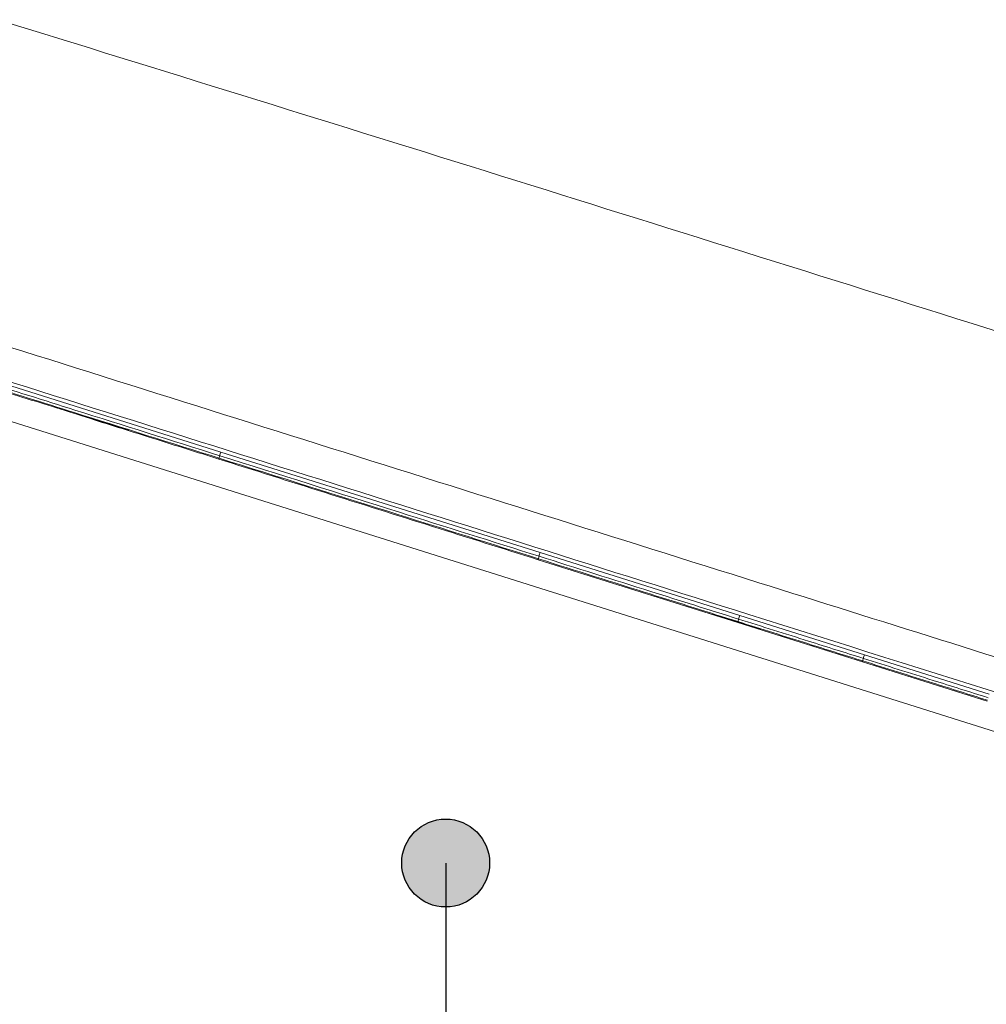
# Model space of a CAD drawing. Units: millimetres. Extents: x -534 to 5654, y -8654 to -5684.
# Drawn here: x 3247 to 3327, y -7054 to -6973 of the extents above; entities that cross this region are included whole.
import ezdxf

# ---------------------------------------------------------------- set-up
doc = ezdxf.new("R2010")
doc.units = ezdxf.units.MM
doc.header["$MEASUREMENT"] = 0
doc.layers.add('Legenda Folha', color=7, linetype='Continuous', lineweight=30)
for name, color, linetype in [('Legendas', 30, 'Continuous'), ('Meias Telhas', 1, 'Continuous'), ('Remates Laterais', 7, 'Continuous')]:
    doc.layers.add(name, color=color, linetype=linetype)

msp = doc.modelspace()

# ---------------------------------------------------------------- hatches: boundary and pattern name
at = {"layer": 'Legenda Folha'}
msp.add_hatch(color=1, dxfattribs=at).paths.add_polyline_path([(3286.046, -7042.656, -1), (3278.772, -7042.656, -1)])

# ---------------------------------------------------------------- linework, layer by layer
at = {"layer": 'Legenda Folha', "color": 1}
msp.add_circle((3282.409, -7042.656), 3.637, dxfattribs=at)
at = {"layer": 'Legendas', "color": 251}
msp.add_lwpolyline([(3282.409, -7042.656), (3282.409, -7194.781), (3416.363, -7194.781)], dxfattribs=at)
at = {"layer": 'Meias Telhas', "linetype": 'Continuous', "lineweight": 15}
for p, q in [((3263.807, -7008.665), (3236.57, -7000.085)), ((3252.678, -7005.757), (3256.186, -7006.861)), ((3290.222, -7016.983), (3263.807, -7008.665)), ((3306.732, -7022.182), (3290.222, -7016.983)), ((3306.572, -7022.766), (3290.063, -7017.567)), ((3304.236, -7021.994), (3304.244, -7021.996)), ((3304.517, -7022.082), (3308.464, -7023.325)), ((3317.051, -7025.431), (3306.732, -7022.182)), ((3316.891, -7026.015), (3306.572, -7022.766)), ((3327.37, -7028.681), (3317.051, -7025.431)), ((3327.209, -7029.265), (3316.891, -7026.015))]:
    msp.add_line(p, q, dxfattribs=at)
at = {"layer": 'Meias Telhas', "linetype": 'Continuous', "lineweight": 15, "flags": 128}
msp.add_lwpolyline([(3325.954, -6998.038), (3327.619, -6998.562), (3329.284, -6999.087)], dxfattribs=at)
at = {"layer": 'Meias Telhas', "linetype": 'Continuous', "lineweight": 15}
for points, knots in [([(3245.382, -6972.906), (3258.819, -6977.068), (3285.693, -6985.391), (3312.533, -6993.822), (3325.954, -6998.038)], [0, 0, 0, 0, 0.499996, 1, 1, 1, 1]), ([(3398.455, -7047.887), (3388.445, -7044.709), (3368.426, -7038.354), (3338.369, -7028.907), (3294.711, -7015.206), (3261.088, -7004.623), (3237.48, -6997.192)], [0, 0, 0, 0, 0.186667, 0.373334, 0.56, 1, 1, 1, 1]), ([(3397.635, -7050.491), (3367.583, -7041.027), (3313.918, -7024.128), (3260.267, -7007.231), (3236.66, -6999.796)], [0, 0, 0, 0, 0.56, 1, 1, 1, 1]), ([(3263.65, -7009.249), (3261.86, -7008.685), (3258.315, -7007.568), (3252.91, -7005.866), (3247.448, -7004.146), (3241.914, -7002.403), (3238.241, -7001.246), (3236.414, -7000.671)], [0, 0, 0, 0, 0.197168, 0.390439, 0.595381, 0.798721, 1, 1, 1, 1]), ([(3236.425, -7000.595), (3241.509, -7002.196), (3250.588, -7005.055), (3259.668, -7007.915), (3263.663, -7009.173)], [0, 0, 0, 0, 0.559998, 1, 1, 1, 1]), ([(3236.481, -7000.387), (3241.565, -7001.988), (3250.644, -7004.847), (3259.723, -7007.707), (3263.718, -7008.966)], [0, 0, 0, 0, 0.559996, 1, 1, 1, 1]), ([(3263.65, -7009.249), (3263.65, -7009.244), (3263.648, -7009.236), (3263.658, -7009.192), (3263.663, -7009.173)], [0, 0, 0, 0, 0.5600146, 1, 1, 1, 1]), ([(3263.663, -7009.173), (3263.67, -7009.142), (3263.684, -7009.087), (3263.708, -7009.003), (3263.718, -7008.966)], [0, 0, 0, 0, 0.559977, 1, 1, 1, 1]), ([(3263.663, -7009.173), (3268.593, -7010.726), (3277.397, -7013.498), (3286.202, -7016.271), (3290.076, -7017.491)], [0, 0, 0, 0, 0.560001, 1, 1, 1, 1]), ([(3263.718, -7008.966), (3263.733, -7008.914), (3263.76, -7008.822), (3263.793, -7008.713), (3263.807, -7008.665)], [0, 0, 0, 0, 0.55998, 1, 1, 1, 1]), ([(3263.718, -7008.966), (3268.649, -7010.518), (3277.453, -7013.291), (3286.258, -7016.064), (3290.133, -7017.284)], [0, 0, 0, 0, 0.56, 1, 1, 1, 1]), ([(3290.063, -7017.567), (3287.146, -7016.648), (3281.272, -7014.798), (3272.467, -7012.025), (3266.58, -7010.171), (3263.65, -7009.249)], [0, 0, 0, 0, 0.331343, 0.667211, 1, 1, 1, 1]), ([(3290.076, -7017.491), (3290.084, -7017.46), (3290.098, -7017.405), (3290.122, -7017.321), (3290.133, -7017.284)], [0, 0, 0, 0, 0.559969, 1, 1, 1, 1]), ([(3290.133, -7017.284), (3290.148, -7017.232), (3290.174, -7017.139), (3290.208, -7017.031), (3290.222, -7016.983)], [0, 0, 0, 0, 0.559977, 1, 1, 1, 1]), ([(3290.133, -7017.284), (3293.214, -7018.254), (3298.718, -7019.987), (3304.221, -7021.72), (3306.642, -7022.483)], [0, 0, 0, 0, 0.5599993, 1, 1, 1, 1]), ([(3290.063, -7017.567), (3290.063, -7017.562), (3290.061, -7017.554), (3290.072, -7017.511), (3290.076, -7017.491)], [0, 0, 0, 0, 0.560033, 1, 1, 1, 1]), ([(3290.076, -7017.491), (3293.158, -7018.462), (3298.661, -7020.195), (3304.164, -7021.928), (3306.585, -7022.69)], [0, 0, 0, 0, 0.5599998, 1, 1, 1, 1]), ([(3306.642, -7022.483), (3306.657, -7022.431), (3306.684, -7022.338), (3306.717, -7022.23), (3306.732, -7022.182)], [0, 0, 0, 0, 0.5599974, 1, 1, 1, 1]), ([(3306.572, -7022.766), (3306.572, -7022.761), (3306.57, -7022.754), (3306.581, -7022.71), (3306.585, -7022.69)], [0, 0, 0, 0, 0.560035, 1, 1, 1, 1]), ([(3306.585, -7022.69), (3306.593, -7022.659), (3306.608, -7022.604), (3306.632, -7022.52), (3306.642, -7022.483)], [0, 0, 0, 0, 0.5600012, 1, 1, 1, 1]), ([(3306.585, -7022.69), (3308.512, -7023.297), (3311.951, -7024.38), (3315.391, -7025.463), (3316.904, -7025.94)], [0, 0, 0, 0, 0.559999, 1, 1, 1, 1]), ([(3306.642, -7022.483), (3308.568, -7023.089), (3312.008, -7024.172), (3315.448, -7025.256), (3316.961, -7025.732)], [0, 0, 0, 0, 0.559998, 1, 1, 1, 1]), ([(3316.961, -7025.732), (3316.976, -7025.68), (3317.003, -7025.588), (3317.036, -7025.479), (3317.051, -7025.431)], [0, 0, 0, 0, 0.559972, 1, 1, 1, 1]), ([(3316.891, -7026.015), (3316.89, -7026.011), (3316.889, -7026.003), (3316.899, -7025.959), (3316.904, -7025.94)], [0, 0, 0, 0, 0.560022, 1, 1, 1, 1]), ([(3316.904, -7025.94), (3316.912, -7025.909), (3316.926, -7025.854), (3316.95, -7025.769), (3316.961, -7025.732)], [0, 0, 0, 0, 0.560021, 1, 1, 1, 1]), ([(3316.904, -7025.94), (3318.83, -7026.547), (3322.27, -7027.63), (3325.709, -7028.713), (3327.223, -7029.19)], [0, 0, 0, 0, 0.559999, 1, 1, 1, 1]), ([(3316.961, -7025.732), (3318.887, -7026.339), (3322.327, -7027.422), (3325.766, -7028.505), (3327.28, -7028.982)], [0, 0, 0, 0, 0.559999, 1, 1, 1, 1])]:
    msp.add_open_spline(points, degree=3, knots=knots, dxfattribs=at)
at = {"layer": 'Remates Laterais', "linetype": 'Continuous', "lineweight": 15}
msp.add_line((3223.069, -6998.796), (3398.628, -7054.085), dxfattribs=at)

doc.saveas('drawing.dxf')
